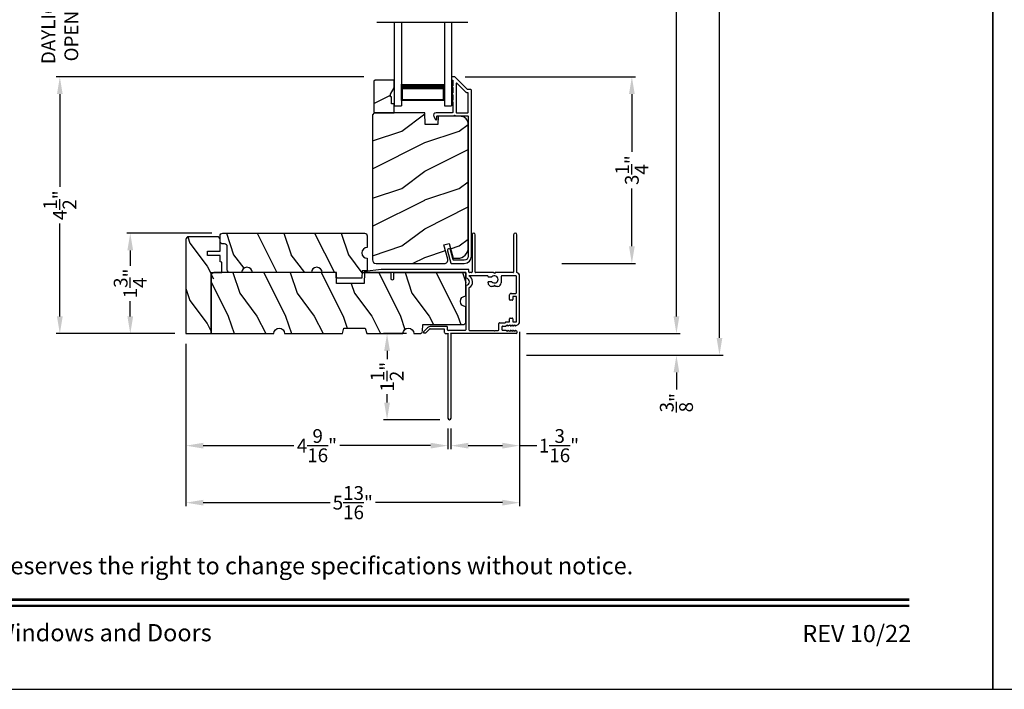
# Model space of a CAD drawing. Extents: x 238 to 374, y -200 to -156.
# Drawn here: x 289 to 306, y -200 to -188 of the extents above; entities that cross this region are included whole.
import ezdxf
from ezdxf.enums import TextEntityAlignment as Align

# ---------------------------------------------------------------- set-up
doc = ezdxf.new("R2010")
doc.units = 0
doc.header["$LTSCALE"] = 2
doc.header["$MEASUREMENT"] = 0
doc.header["$PDMODE"] = 3
doc.layers.get('0').update_dxf_attribs({"linetype": 'CONTINUOUS'})
doc.layers.get('DEFPOINTS').update_dxf_attribs({"color": 3, "linetype": 'CONTINUOUS'})
doc.layers.add('Dim', color=7, linetype='CONTINUOUS')
doc.styles.add('Arial', font='arial.ttf')
doc.styles.get("Standard").update_dxf_attribs({"font": 'arial.ttf'})
doc.dimstyles.get("Standard").update_dxf_attribs({"dimtxt": 0.24, "dimasz": 0.3, "dimexe": 0.0625, "dimexo": 0.18, "dimgap": 0.09, "dimtad": 0, "dimdec": 4, "dimzin": 0, "dimdsep": 46, "dimlunit": 4, "dimtxsty": 'STANDARD', "dimcen": 0, "dimadec": 5, "dimazin": 0, "dimtfac": 1, "dimtdec": 4, "dimtofl": 0, "dimtmove": 0, "dimatfit": 3, "dimfxl": 1, "dimtolj": 1, "dimtzin": 0, "dimarcsym": 0})

# ---------------------------------------------------------------- blocks, each defined once
blk = doc.blocks.new('*D496')
at = {"layer": 'DEFPOINTS', "color": 0, "transparency": 16777216}
for p in [(295.962, -193.51), (295.444, -195.01), (296.542, -195.01)]:
    blk.add_point(p, dxfattribs=at)
at = {"layer": 'Dim', "color": 0, "lineweight": -2, "transparency": 16777216}
for p, q in [((295.782, -193.51), (295.382, -193.51)), ((295.444, -193.81), (295.444, -193.955)), ((295.444, -194.71), (295.444, -194.564)), ((296.362, -195.01), (295.382, -195.01))]:
    blk.add_line(p, q, dxfattribs=at)
at = {"layer": 'Dim', "color": 0, "transparency": 16777216}
for points in [[(295.394, -193.81), (295.494, -193.81), (295.444, -193.51)], [(295.394, -194.71), (295.494, -194.71), (295.444, -195.01)]]:
    blk.add_solid(points, dxfattribs=at)
at = {"layer": 'Dim', "color": 0, "transparency": 16777216, "insert": (295.444, -194.26), "char_height": 0.24, "attachment_point": 5, "rotation": 90}
blk.add_mtext('\\A1;1{\\H1x;\\S1/2;}"', dxfattribs=at)
blk = doc.blocks.new('*D514')
at = {"layer": 'DEFPOINTS', "color": 0, "transparency": 16777216}
for p in [(296.624, -189.037), (299.709, -189.037), (298.31, -192.287)]:
    blk.add_point(p, dxfattribs=at)
at = {"layer": 'Dim', "color": 0, "lineweight": -2, "transparency": 16777216}
for p, q in [((296.804, -189.037), (299.772, -189.037)), ((299.709, -189.337), (299.709, -190.343)), ((299.709, -191.987), (299.709, -190.981)), ((298.49, -192.287), (299.772, -192.287))]:
    blk.add_line(p, q, dxfattribs=at)
at = {"layer": 'Dim', "color": 0, "transparency": 16777216}
for points in [[(299.659, -189.337), (299.759, -189.337), (299.709, -189.037)], [(299.659, -191.987), (299.759, -191.987), (299.709, -192.287)]]:
    blk.add_solid(points, dxfattribs=at)
at = {"layer": 'Dim', "color": 0, "transparency": 16777216, "insert": (299.709, -190.662), "char_height": 0.24, "attachment_point": 5, "rotation": 90}
blk.add_mtext('\\A1;3{\\H1x;\\S1/4;}"', dxfattribs=at)
blk = doc.blocks.new('*D516')
at = {"layer": 'DEFPOINTS', "color": 0, "transparency": 16777216}
for p in [(289.743, -187.06), (295.462, -187.06), (295.218, -189.037)]:
    blk.add_point(p, dxfattribs=at)
at = {"layer": 'Dim', "color": 0, "lineweight": -2, "transparency": 16777216}
for p, q in [((289.743, -186.76), (289.743, -186.46)), ((295.282, -187.06), (289.681, -187.06)), ((295.038, -189.037), (289.681, -189.037)), ((289.743, -189.337), (289.743, -189.637))]:
    blk.add_line(p, q, dxfattribs=at)
at = {"layer": 'Dim', "color": 0, "transparency": 16777216}
for points in [[(289.693, -186.76), (289.793, -186.76), (289.743, -187.06)], [(289.693, -189.337), (289.793, -189.337), (289.743, -189.037)]]:
    blk.add_solid(points, dxfattribs=at)
at = {"layer": 'Dim', "color": 0, "transparency": 16777216, "insert": (289.743, -188.048), "char_height": 0.24, "attachment_point": 5, "rotation": 90}
blk.add_mtext('\\A1;DAYLIGHT\\POPENING', dxfattribs=at)
blk = doc.blocks.new('*D517')
at = {"layer": 'DEFPOINTS', "color": 0, "transparency": 16777216}
for p in [(290.97, -191.76), (292.57, -191.76), (291.929, -193.51)]:
    blk.add_point(p, dxfattribs=at)
at = {"layer": 'Dim', "color": 0, "lineweight": -2, "transparency": 16777216}
for p, q in [((292.39, -191.76), (290.908, -191.76)), ((290.97, -192.06), (290.97, -192.327)), ((290.97, -193.21), (290.97, -192.942)), ((291.749, -193.51), (290.908, -193.51))]:
    blk.add_line(p, q, dxfattribs=at)
at = {"layer": 'Dim', "color": 0, "transparency": 16777216}
for points in [[(290.92, -192.06), (291.02, -192.06), (290.97, -191.76)], [(290.92, -193.21), (291.02, -193.21), (290.97, -193.51)]]:
    blk.add_solid(points, dxfattribs=at)
at = {"layer": 'Dim', "color": 0, "transparency": 16777216, "insert": (290.97, -192.635), "char_height": 0.24, "attachment_point": 5, "rotation": 90}
blk.add_mtext('\\A1;1{\\H1x;\\S3/4;}"', dxfattribs=at)
blk = doc.blocks.new('*D519')
at = {"layer": 'DEFPOINTS', "color": 0, "transparency": 16777216}
for p in [(297.691, -193.51), (297.691, -193.885), (300.486, -193.885)]:
    blk.add_point(p, dxfattribs=at)
at = {"layer": 'Dim', "color": 0, "lineweight": -2, "transparency": 16777216}
for p, q in [((300.486, -193.21), (300.486, -192.91)), ((297.871, -193.51), (300.548, -193.51)), ((297.871, -193.885), (300.548, -193.885)), ((300.486, -194.185), (300.486, -194.485))]:
    blk.add_line(p, q, dxfattribs=at)
at = {"layer": 'Dim', "color": 0, "transparency": 16777216}
for points in [[(300.436, -193.21), (300.536, -193.21), (300.486, -193.51)], [(300.436, -194.185), (300.536, -194.185), (300.486, -193.885)]]:
    blk.add_solid(points, dxfattribs=at)
at = {"layer": 'Dim', "color": 0, "transparency": 16777216, "insert": (300.486, -194.713), "char_height": 0.24, "attachment_point": 5, "rotation": 90}
blk.add_mtext('\\A1;{\\H1x;\\S3/8;}"', dxfattribs=at)
blk = doc.blocks.new('*D523')
at = {"layer": 'DEFPOINTS', "color": 0, "transparency": 16777216}
for p in [(297.691, -162.203), (300.486, -162.203), (297.691, -193.51)]:
    blk.add_point(p, dxfattribs=at)
at = {"layer": 'Dim', "color": 0, "lineweight": -2, "transparency": 16777216}
for p, q in [((297.871, -162.203), (300.548, -162.203)), ((300.486, -162.503), (300.486, -176.21)), ((300.486, -193.21), (300.486, -179.502)), ((297.871, -193.51), (300.548, -193.51))]:
    blk.add_line(p, q, dxfattribs=at)
at = {"layer": 'Dim', "color": 0, "transparency": 16777216}
for points in [[(300.436, -162.503), (300.536, -162.503), (300.486, -162.203)], [(300.436, -193.21), (300.536, -193.21), (300.486, -193.51)]]:
    blk.add_solid(points, dxfattribs=at)
at = {"layer": 'Dim', "color": 0, "transparency": 16777216, "insert": (300.486, -177.856), "char_height": 0.24, "attachment_point": 5, "rotation": 90}
blk.add_mtext('\\A1;JAMB / UNIT WIDTH', dxfattribs=at)
blk = doc.blocks.new('*D524')
at = {"layer": 'DEFPOINTS', "color": 0, "transparency": 16777216}
for p in [(297.691, -161.828), (301.236, -161.828), (297.691, -193.885)]:
    blk.add_point(p, dxfattribs=at)
at = {"layer": 'Dim', "color": 0, "lineweight": -2, "transparency": 16777216}
for p, q in [((297.871, -161.828), (301.298, -161.828)), ((301.236, -162.128), (301.236, -175.753)), ((301.236, -193.585), (301.236, -179.959)), ((297.871, -193.885), (301.298, -193.885))]:
    blk.add_line(p, q, dxfattribs=at)
at = {"layer": 'Dim', "color": 0, "transparency": 16777216}
for points in [[(301.186, -162.128), (301.286, -162.128), (301.236, -161.828)], [(301.186, -193.585), (301.286, -193.585), (301.236, -193.885)]]:
    blk.add_solid(points, dxfattribs=at)
at = {"layer": 'Dim', "color": 0, "transparency": 16777216, "insert": (301.236, -177.856), "char_height": 0.24, "attachment_point": 5, "rotation": 90}
blk.add_mtext('\\A1;ROUGH OPENING WIDTH', dxfattribs=at)
blk = doc.blocks.new('*D525')
at = {"layer": 'DEFPOINTS', "color": 0, "transparency": 16777216}
for p in [(289.743, -189.037), (295.218, -189.037), (291.929, -193.51)]:
    blk.add_point(p, dxfattribs=at)
at = {"layer": 'Dim', "color": 0, "lineweight": -2, "transparency": 16777216}
for p, q in [((295.038, -189.037), (289.681, -189.037)), ((289.743, -189.337), (289.743, -190.953)), ((289.743, -193.21), (289.743, -191.593)), ((291.749, -193.51), (289.681, -193.51))]:
    blk.add_line(p, q, dxfattribs=at)
at = {"layer": 'Dim', "color": 0, "transparency": 16777216}
for points in [[(289.693, -189.337), (289.793, -189.337), (289.743, -189.037)], [(289.693, -193.21), (289.793, -193.21), (289.743, -193.51)]]:
    blk.add_solid(points, dxfattribs=at)
at = {"layer": 'Dim', "color": 0, "transparency": 16777216, "insert": (289.743, -191.273), "char_height": 0.24, "attachment_point": 5, "rotation": 90}
blk.add_mtext('\\A1;4{\\H1x;\\S1/2;}"', dxfattribs=at)
blk = doc.blocks.new('A$C3C5C3C95')
for p, q in [((1.195, 3.222), (1.195, 1.76)), ((1.25, 1.76), (1.25, 3.222)), ((0.04, 1.728), (0.04, 1.727)), ((0.062, 1.75), (1.205, 1.75)), ((1.195, 1.76), (1.205, 1.75)), ((1.24, 1.75), (1.25, 1.76)), ((1.285, 1.75), (1.24, 1.75)), ((1.312, 1.665), (1.312, 1.722)), ((1.629, 1.733), (1.564, 1.668)), ((1.604, 1.651), (1.674, 1.721)), ((1.668, 1.735), (1.634, 1.735)), ((0.071, 1.614), (0.047, 1.6)), ((0.051, 1.707), (0.071, 1.696)), ((0.117, 1.545), (0.058, 1.545)), ((0.083, 1.703), (0.083, 1.713)), ((0.083, 1.713), (0.113, 1.696)), ((0.113, 1.615), (0.083, 1.597)), ((0.083, 1.597), (0.083, 1.607)), ((0.125, 1.703), (0.125, 1.713)), ((0.125, 1.713), (0.155, 1.696)), ((0.155, 1.615), (0.125, 1.598)), ((0.125, 1.598), (0.125, 1.608)), ((0.167, 1.703), (0.167, 1.713)), ((0.167, 1.713), (0.197, 1.696)), ((0.197, 1.616), (0.167, 1.599)), ((0.167, 1.599), (0.167, 1.608)), ((0.238, 1.545), (0.185, 1.545)), ((0.209, 1.703), (0.209, 1.714)), ((0.209, 1.714), (0.239, 1.696)), ((0.239, 1.617), (0.209, 1.599)), ((0.209, 1.599), (0.209, 1.609)), ((0.243, 1.695), (0.296, 1.695)), ((0.296, 1.618), (0.243, 1.618)), ((0.351, 1.563), (0.258, 1.563)), ((0.306, 1.685), (0.306, 1.628)), ((0.361, 1.685), (0.361, 1.573)), ((0.427, 1.695), (0.371, 1.695)), ((0.437, 1.705), (0.427, 1.695)), ((0.447, 1.695), (0.437, 1.705)), ((0.872, 1.695), (0.447, 1.695)), ((0.882, 0.956), (0.882, 1.685)), ((0.937, 0.918), (0.937, 1.685)), ((0.947, 1.695), (1.247, 1.695)), ((1.257, 1.685), (1.257, 1.635)), ((1.267, 1.625), (1.54, 1.625)), ((1.557, 1.665), (1.312, 1.665)), ((0, 1.539), (0, 0.749)), ((0.055, 1.542), (0.055, 1.106)), ((0.12, 1.492), (0.12, 1.542)), ((0.165, 1.482), (0.13, 1.482)), ((0.175, 1.535), (0.175, 1.492)), ((0.055, 1.038), (0.055, 0.752)), ((0.058, 1.103), (0.117, 1.103)), ((0.147, 1.048), (0.065, 1.048)), ((0.12, 1.106), (0.12, 1.155)), ((0.13, 1.166), (0.165, 1.166)), ((0.175, 1.155), (0.175, 1.075)), ((0.32, 0.752), (0.32, 0.864)), ((0.383, 0.927), (0.417, 0.927)), ((0.417, 0.927), (0.437, 0.907)), ((0.437, 0.907), (0.457, 0.927)), ((0.457, 0.927), (0.487, 0.927)), ((0.55, 0.864), (0.55, 0.854)), ((0.049, 0.687), (0.049, 0.027)), ((0.065, 0.742), (0.31, 0.742)), ((0.114, 0.687), (0.424, 0.687)), ((0.424, 0.687), (0.439, 0.702)), ((0.439, 0.702), (0.454, 0.687)), ((0.454, 0.687), (0.764, 0.687)), ((0.54, 0.844), (0.491, 0.844)), ((0.491, 0.766), (0.54, 0.766)), ((0.55, 0.756), (0.55, 0.752)), ((0.56, 0.742), (0.882, 0.742)), ((0.839, 0.687), (0.872, 0.687)), ((0.937, 0.687), (0.937, 0.775)), ((0.937, 0.687), (2.169, 0.687)), ((2.19, 0.687), (0.937, 0.687)), ((2.19, 0.785), (2.19, 0.687)), ((2.245, 0.687), (2.245, 0.785)), ((2.699, 0.687), (2.245, 0.687)), ((0.104, 0.027), (0.104, 0.677)), ((0.774, 0.677), (0.774, 0.027)), ((0.829, 0.027), (0.829, 0.677)), ((0.882, 0.677), (0.882, 0.642)), ((0.892, 0.632), (2.412, 0.632)), ((2.412, 0.632), (2.699, 0.668))]:
    blk.add_line(p, q)
for centre, radius, start, end in [((1.222, 3.222), 0.0275, 0.0044, 179.9956), ((0.062, 1.728), 0.022, 90.0006, 179.9926), ((0.062, 1.727), 0.022, 179.9884, 240.0189), ((1.285, 1.722), 0.0275, 0.0011, 90.0032), ((1.634, 1.727), 0.00797, 89.8903, 135.0888), ((1.668, 1.727), 0.008, 314.9951, 90.0033), ((0.063, 1.539), 0.063, 105.068, 179.9948), ((0.058, 1.542), 0.003, 89.9673, 180.0103), ((0.075, 1.703), 0.008, 240.0006, 359.9923), ((0.075, 1.607), 0.008, 0.0077, 119.9994), ((0.117, 1.703), 0.008, 239.9994, 359.9947), ((0.117, 1.608), 0.008, 359.9717, 120.0006), ((0.117, 1.542), 0.003, 359.9897, 90.0327), ((0.159, 1.703), 0.008, 240.0006, 359.9923), ((0.159, 1.608), 0.008, 0.0077, 119.9994), ((0.185, 1.535), 0.01, 89.997, 180.0114), ((0.201, 1.703), 0.008, 240, 359.9935), ((0.201, 1.609), 0.008, 0.0065, 120), ((0.238, 1.555), 0.01, 269.9841, 353.5286), ((0.243, 1.703), 0.00801, 240.0458, 270.0004), ((0.243, 1.61), 0.00795, 89.9434, 120.1358), ((0.258, 1.553), 0.01, 89.9841, 173.5286), ((0.296, 1.685), 0.01, 0.0359, 89.9565), ((0.296, 1.628), 0.01, 269.9976, 0.01), ((0.351, 1.573), 0.01, 269.9962, 0.0114), ((0.371, 1.685), 0.01, 90.0421, 179.9655), ((0.872, 1.685), 0.01, 0.0345, 89.9579), ((0.947, 1.685), 0.01, 90.0421, 179.9655), ((1.247, 1.685), 0.01, 0.0359, 89.9565), ((1.267, 1.635), 0.01, 180.0155, 270.003), ((1.54, 1.715), 0.09, 269.9919, 315.0036), ((1.557, 1.675), 0.01, 270.1027, 314.8927), ((0.13, 1.492), 0.01, 179.9886, 270.003), ((0.165, 1.492), 0.01, 269.9953, 0.0114), ((0.058, 1.106), 0.003, 179.9897, 270.0327), ((0.065, 1.038), 0.01, 89.997, 180.0114), ((0.117, 1.106), 0.003, 269.9673, 0.0103), ((0.13, 1.155), 0.01, 89.997, 180.0114), ((0.147, 1.075), 0.0275, 269.9968, 359.9989), ((0.165, 1.155), 0.01, 359.9886, 90.0047), ((0.383, 0.864), 0.063, 89.9954, 180.0026), ((0.437, 0.805), 0.0625, 42.5412, 317.5002), ((0.487, 0.864), 0.063, 359.9974, 90.0046), ((0.937, 0.846), 0.118, 120.6516, 242.0891), ((0.937, 0.846), 0.0625, 97.9276, 262.0724), ((0.872, 0.956), 0.01, 300.6417, 0.0081), ((0.927, 0.918), 0.01, 277.9526, 359.9665), ((0.063, 0.749), 0.063, 179.9991, 257.1625), ((0.065, 0.752), 0.01, 180.0115, 269.98), ((0.114, 0.677), 0.01, 89.9982, 180.0085), ((0.31, 0.752), 0.01, 270.02, 359.9885), ((0.491, 0.854), 0.01, 222.5514, 270.0162), ((0.491, 0.756), 0.01, 90.0147, 137.4931), ((0.54, 0.854), 0.01, 270.0278, 359.9999), ((0.54, 0.756), 0.01, 359.992, 90.0349), ((0.56, 0.752), 0.01, 180.0115, 269.98), ((0.764, 0.677), 0.01, 359.99, 90.0024), ((0.839, 0.677), 0.01, 89.9962, 180.0114), ((0.872, 0.677), 0.01, 359.9886, 90.0038), ((0.927, 0.775), 0.01, 359.9964, 82.071), ((2.217, 0.785), 0.0275, 359.9995, 180.0005), ((2.697, 0.678), 0.01, 277.0014, 83.2787), ((2.723, 0.677), 0.01, 89.9968, 180.011), ((0.892, 0.642), 0.01, 180.002, 270.003), ((0.076, 0.027), 0.0275, 180.0043, 359.9957), ((0.801, 0.027), 0.0275, 180.0043, 359.9957)]:
    blk.add_arc(centre, radius, start, end)
blk = doc.blocks.new('A$Cb3dad42a')
for p, q in [((0, 1.45), (0, 0)), ((0.125, 1.45), (0.125, 0)), ((0.875, 1.45), (0.875, 0)), ((1, 1.45), (1, 0)), ((0.125, 0.089), (0.125, 0.375)), ((0.875, 0.375), (0.875, 0.089)), ((0, 0), (0.125, 0)), ((0.875, 0.089), (0.125, 0.089)), ((0.125, 0.089), (0.125, 0.089)), ((0.875, 0), (1, 0))]:
    blk.add_line(p, q)
for points, const_width in [([(0.875, 0.33), (0.125, 0.33)], 0.09), ([(0.14, 0.089), (0.14, 0.33)], 0.03), ([(0.86, 0.089), (0.86, 0.33)], 0.03), ([(0.86, 0.104), (0.14, 0.104)], 0.03)]:
    blk.add_lwpolyline(points, dxfattribs=dict(const_width=const_width))
blk = doc.blocks.new('*D578')
at = {"layer": 'DEFPOINTS', "color": 0, "transparency": 16777216}
for p in [(291.941, -193.51), (296.503, -194.982), (291.941, -195.461)]:
    blk.add_point(p, dxfattribs=at)
at = {"layer": 'Dim', "color": 0, "lineweight": -2, "transparency": 16777216}
for p, q in [((291.941, -193.69), (291.941, -195.524)), ((296.503, -195.162), (296.503, -195.524)), ((292.241, -195.461), (293.821, -195.461)), ((296.203, -195.461), (294.624, -195.461))]:
    blk.add_line(p, q, dxfattribs=at)
at = {"layer": 'Dim', "color": 0, "transparency": 16777216}
for points in [[(292.241, -195.411), (292.241, -195.511), (291.941, -195.461)], [(296.203, -195.411), (296.203, -195.511), (296.503, -195.461)]]:
    blk.add_solid(points, dxfattribs=at)
at = {"layer": 'Dim', "color": 0, "transparency": 16777216, "insert": (294.222, -195.461), "char_height": 0.24, "attachment_point": 5}
blk.add_mtext('\\A1;4{\\H1x;\\S9/16;}"', dxfattribs=at)
blk = doc.blocks.new('*D579')
at = {"color": 0, "lineweight": -2, "transparency": 16777216}
for p, q in [((297.753, -193.479), (297.753, -195.524)), ((296.558, -195.162), (296.558, -195.524)), ((296.858, -195.461), (297.453, -195.461)), ((297.753, -195.461), (298.053, -195.461))]:
    blk.add_line(p, q, dxfattribs=at)
at = {"color": 0, "transparency": 16777216}
for points in [[(296.858, -195.411), (296.858, -195.511), (296.558, -195.461)], [(297.453, -195.411), (297.453, -195.511), (297.753, -195.461)]]:
    blk.add_solid(points, dxfattribs=at)
at = {"layer": 'DEFPOINTS', "color": 0, "transparency": 16777216}
for p in [(297.753, -193.299), (296.558, -194.982), (297.753, -195.461)]:
    blk.add_point(p, dxfattribs=at)
at = {"color": 0, "transparency": 16777216, "insert": (298.439, -195.461), "char_height": 0.24, "attachment_point": 5}
blk.add_mtext('\\A1;1{\\H1x;\\S3/16;}"', dxfattribs=at)
blk = doc.blocks.new('*D580')
at = {"color": 0, "lineweight": -2, "transparency": 16777216}
for p, q in [((297.753, -193.479), (297.753, -196.516)), ((291.941, -193.69), (291.941, -196.516)), ((292.241, -196.454), (294.451, -196.454)), ((297.453, -196.454), (295.244, -196.454))]:
    blk.add_line(p, q, dxfattribs=at)
at = {"color": 0, "transparency": 16777216}
for points in [[(292.241, -196.404), (292.241, -196.504), (291.941, -196.454)], [(297.453, -196.404), (297.453, -196.504), (297.753, -196.454)]]:
    blk.add_solid(points, dxfattribs=at)
at = {"layer": 'DEFPOINTS', "color": 0, "transparency": 16777216}
for p in [(297.753, -193.299), (291.941, -193.51), (291.941, -196.454)]:
    blk.add_point(p, dxfattribs=at)
at = {"color": 0, "transparency": 16777216, "insert": (294.847, -196.454), "char_height": 0.24, "attachment_point": 5}
blk.add_mtext('\\A1;5{\\H1x;\\S13/16;}"', dxfattribs=at)

msp = doc.modelspace()

# ---------------------------------------------------------------- hatches: boundary and pattern name
h = msp.add_hatch()
h.set_pattern_fill('WOOD2', color=256, angle=180, style=0)
h.set_pattern_definition([(36.8699, (696.45128, -138.98314), (-2.99999992, -2.00000012), [0.5, -4.5]), (26.5651, (695.8513, -138.68314), (0.99999916, 1.0000013), [1.118034, -1.118034]), (18.4349, (695.85128, -138.18314), (2.00000043, 0.9999984), [0.632456, -2.529822])])
h.paths.add_polyline_path([(295.21647, -189.11337), (295.21647, -189.64337), (295.23647, -189.66337), (295.56947, -189.66337), (295.56947, -189.50737), (295.52247, -189.50737), (295.52247, -189.38237), (295.50647, -189.38237), (295.50647, -189.33537), (295.56947, -189.22625), (295.56947, -189.09337), (295.23647, -189.09337)])
h = msp.add_hatch()
h.set_pattern_fill('WOOD2', color=256, angle=180, style=0)
h.set_pattern_definition([(36.8699, (696.70128, -138.98314), (-2.99999992, -2.00000012), [0.5, -4.5]), (26.5651, (696.1013, -138.68314), (0.99999916, 1.0000013), [1.118034, -1.118034]), (18.4349, (696.10128, -138.18314), (2.00000043, 0.9999984), [0.632456, -2.529822])])
edge = h.paths.add_edge_path()
edge.add_line((296.50052, -192.2097), (296.43452, -191.96337))
edge.add_line((296.43452, -191.96337), (296.52533, -191.93904))
edge.add_line((296.52533, -191.93904), (296.59455, -192.19737))
edge.add_line((296.59455, -192.19737), (296.67155, -192.19737))
edge.add_arc((296.67155, -192.00937), 0.188, 270, 360)
edge.add_line((296.85955, -192.00937), (296.85955, -189.85537))
edge.add_arc((296.73355, -189.85537), 0.126, 359.999999, 448.49963)
edge.add_line((296.73685, -189.72941), (296.33371, -189.71885))
edge.add_line((296.33371, -189.71885), (296.32855, -189.86647))
edge.add_line((296.32855, -189.86647), (296.11075, -189.86647))
edge.add_line((296.11075, -189.86647), (296.10366, -189.66337))
edge.add_line((296.10366, -189.66337), (295.22055, -189.66337))
edge.add_line((295.22055, -189.66337), (295.18855, -189.69537))
edge.add_line((295.18855, -189.69537), (295.18855, -192.22537))
edge.add_arc((295.25155, -192.22537), 0.063, 180, 270)
edge.add_line((295.25155, -192.28837), (296.44015, -192.28837))
edge.add_arc((296.44015, -192.22587), 0.0625, 269.999999, 374.999999)
h = msp.add_hatch()
h.set_pattern_fill('WOOD2', color=256, angle=90, style=0)
h.set_pattern_definition([(306.8699, (240.76874, -331.13674), (-2.00000012, 2.99999992), [0.5, -4.5]), (296.5651, (241.06874, -330.53674), (1.0000013, -0.9999992), [1.118034, -1.118034]), (288.4349, (241.56874, -330.53674), (0.9999984, -2.00000043), [0.632456, -2.529822])])
edge = h.paths.add_edge_path()
edge.add_line((294.56598, -192.5408), (294.56271, -192.44705))
edge.add_line((294.56271, -192.44705), (294.31271, -192.44705))
edge.add_arc((294.21896, -192.44705), 0.09375, 0.001076, 179.998924)
edge.add_line((294.12521, -192.44705), (293.09723, -192.44705))
edge.add_arc((293.00348, -192.44705), 0.09375, 0.001031, 179.998969)
edge.add_line((292.90973, -192.44705), (292.70673, -192.44705))
edge.add_arc((292.70673, -192.40005), 0.047, 180, 270, ccw=False)
edge.add_line((292.65973, -192.40005), (292.65973, -191.99405))
edge.add_arc((292.61273, -191.99405), 0.047, 360, 450)
edge.add_line((292.61273, -191.94705), (292.58173, -191.94705))
edge.add_arc((292.58173, -191.90005), 0.047, 180, 270, ccw=False)
edge.add_line((292.53473, -191.90005), (292.53473, -191.80655))
edge.add_arc((292.58173, -191.80655), 0.047, 90, 180, ccw=False)
edge.add_line((292.58173, -191.75955), (295.05023, -191.75955))
edge.add_arc((295.05023, -191.80655), 0.047, 0, 90, ccw=False)
edge.add_line((295.09723, -191.80655), (295.09723, -192.00965))
edge.add_arc((295.09723, -192.10335), 0.0937, 90.000803, 269.999197)
edge.add_line((295.09723, -192.19705), (295.09723, -192.41268))
edge.add_line((295.09723, -192.41268), (295.00785, -192.4158))
edge.add_line((295.00785, -192.4158), (295.00348, -192.5408))
edge.add_line((295.00348, -192.5408), (294.56598, -192.5408))
h = msp.add_hatch()
h.set_pattern_fill('WOOD2', color=256, angle=90, style=0)
h.set_pattern_definition([(306.8699, (325.00841, -608.9355), (-2.00000012, 2.99999992), [0.5, -4.5]), (296.5651, (325.3084, -608.3355), (1.0000013, -0.99999916), [1.118034, -1.118034]), (288.4349, (325.8084, -608.3355), (0.9999984, -2.00000043), [0.632456, -2.529822])])
edge = h.paths.add_edge_path()
edge.add_line((292.37798, -193.50955), (292.37798, -192.44705))
edge.add_line((292.37798, -192.44705), (292.56598, -192.44705))
edge.add_line((292.56598, -192.44705), (292.56598, -192.26506))
edge.add_line((292.56598, -192.26506), (292.53473, -192.25955))
edge.add_line((292.53473, -192.25955), (292.53473, -192.15005))
edge.add_line((292.53473, -192.15005), (292.31593, -192.15005))
edge.add_line((292.31593, -192.15005), (292.31593, -192.07205))
edge.add_line((292.31593, -192.07205), (292.53473, -192.07205))
edge.add_line((292.53473, -192.07205), (292.53473, -191.86905))
edge.add_arc((292.48773, -191.86905), 0.047, 360, 450)
edge.add_line((292.48773, -191.82205), (291.98798, -191.82205))
edge.add_arc((291.98798, -191.86905), 0.047, 90, 180)
edge.add_line((291.94098, -191.86905), (291.94098, -193.50955))
edge.add_line((291.94098, -193.50955), (292.37798, -193.50955))
edge.add_line((292.37798, -193.50955), (292.37798, -192.49405))
edge.add_arc((292.42498, -192.49405), 0.047, 90, 180, ccw=False)
h = msp.add_hatch()
h.set_pattern_fill('WOOD2', color=256, angle=90, style=0)
h.set_pattern_definition([(306.8699, (240.87532, -327.80482), (-2.00000012, 2.99999992), [0.5, -4.5]), (296.5651, (241.1753, -327.2048), (1.0000013, -0.9999992), [1.118034, -1.118034]), (288.4349, (241.67532, -327.20482), (0.9999984, -2.00000043), [0.632456, -2.529822])])
edge = h.paths.add_edge_path()
edge.add_line((296.06161, -193.46418), (296.06548, -193.35335))
edge.add_line((296.06548, -193.35335), (296.76848, -193.35335))
edge.add_line((296.76848, -193.35335), (296.77765, -193.35244))
edge.add_line((296.77765, -193.35244), (296.78647, -193.34976))
edge.add_line((296.78647, -193.34976), (296.79459, -193.34542))
edge.add_line((296.79459, -193.34542), (296.80172, -193.33958))
edge.add_line((296.80172, -193.33958), (296.80756, -193.33246))
edge.add_line((296.80756, -193.33246), (296.81191, -193.32433))
edge.add_line((296.81191, -193.32433), (296.81458, -193.31551))
edge.add_line((296.81458, -193.31551), (296.81548, -193.30634))
edge.add_line((296.81548, -193.30634), (296.81548, -193.04079))
edge.add_line((296.81548, -193.04079), (296.77961, -193.03366))
edge.add_line((296.77961, -193.03366), (296.74919, -193.01334))
edge.add_line((296.74919, -193.01334), (296.72887, -192.98292))
edge.add_line((296.72887, -192.98292), (296.72173, -192.94704))
edge.add_line((296.72173, -192.94704), (296.72887, -192.91117))
edge.add_line((296.72887, -192.91117), (296.74919, -192.88075))
edge.add_line((296.74919, -192.88075), (296.77961, -192.86043))
edge.add_line((296.77961, -192.86043), (296.81548, -192.8533))
edge.add_line((296.81548, -192.8533), (296.81548, -192.44705))
edge.add_line((296.81548, -192.44705), (295.05203, -192.44705))
edge.add_line((295.05203, -192.44705), (295.04548, -192.63454))
edge.add_line((295.04548, -192.63454), (294.56548, -192.63454))
edge.add_line((294.56548, -192.63454), (294.55894, -192.44705))
edge.add_line((294.55894, -192.44705), (292.42498, -192.44705))
edge.add_line((292.42498, -192.44705), (292.41581, -192.44795))
edge.add_line((292.41581, -192.44795), (292.407, -192.45062))
edge.add_line((292.407, -192.45062), (292.39887, -192.45496))
edge.add_line((292.39887, -192.45496), (292.39175, -192.46081))
edge.add_line((292.39175, -192.46081), (292.3859, -192.46793))
edge.add_line((292.3859, -192.46793), (292.38156, -192.47606))
edge.add_line((292.38156, -192.47606), (292.37889, -192.48487))
edge.add_line((292.37889, -192.48487), (292.37798, -192.49404))
edge.add_line((292.37798, -192.49404), (292.37798, -193.50954))
edge.add_line((292.37798, -193.50954), (293.47173, -193.50954))
edge.add_line((293.47173, -193.50954), (293.47887, -193.47367))
edge.add_line((293.47887, -193.47367), (293.49919, -193.44325))
edge.add_line((293.49919, -193.44325), (293.52961, -193.42293))
edge.add_line((293.52961, -193.42293), (293.56548, -193.41579))
edge.add_line((293.56548, -193.41579), (293.60136, -193.42293))
edge.add_line((293.60136, -193.42293), (293.63177, -193.44325))
edge.add_line((293.63177, -193.44325), (293.6521, -193.47367))
edge.add_line((293.6521, -193.47367), (293.65923, -193.50954))
edge.add_line((293.65923, -193.50954), (294.66536, -193.50954))
edge.add_line((294.66536, -193.50954), (294.69048, -193.41579))
edge.add_line((294.69048, -193.41579), (295.06548, -193.41579))
edge.add_line((295.06548, -193.41579), (295.0906, -193.50954))
edge.add_line((295.0906, -193.50954), (295.72173, -193.50954))
edge.add_line((295.72173, -193.50954), (295.72887, -193.47367))
edge.add_line((295.72887, -193.47367), (295.74919, -193.44325))
edge.add_line((295.74919, -193.44325), (295.77961, -193.42293))
edge.add_line((295.77961, -193.42293), (295.81548, -193.41579))
edge.add_line((295.81548, -193.41579), (295.85136, -193.42293))
edge.add_line((295.85136, -193.42293), (295.88177, -193.44325))
edge.add_line((295.88177, -193.44325), (295.9021, -193.47367))
edge.add_line((295.9021, -193.47367), (295.90923, -193.50954))
edge.add_line((295.90923, -193.50954), (296.01464, -193.50954))
edge.add_line((296.01464, -193.50954), (296.02361, -193.50868))
edge.add_line((296.02361, -193.50868), (296.03225, -193.50612))
edge.add_line((296.03225, -193.50612), (296.04024, -193.50196))
edge.add_line((296.04024, -193.50196), (296.04729, -193.49635))
edge.add_line((296.04729, -193.49635), (296.05314, -193.4895))
edge.add_line((296.05314, -193.4895), (296.05758, -193.48166))
edge.add_line((296.05758, -193.48166), (296.06044, -193.47312))

# ---------------------------------------------------------------- linework, layer by layer
for p, q in [((296.85407, -188.08813), (295.26826, -188.08813)), ((295.22055, -189.66337), (295.18855, -189.69537))]:
    msp.add_line(p, q)
for points in [[(272.00007, -155.70553), (272.00007, -199.70554), (306.00007, -199.70554), (306.00007, -155.70553)], [(306.00007, -155.70553), (306.00007, -199.70554), (340.00008, -199.70554), (340.00008, -155.70553)], [(295.21647, -189.11337), (295.21647, -189.64337), (295.23647, -189.66337), (295.56947, -189.66337), (295.56947, -189.50737), (295.52247, -189.50737), (295.52247, -189.38237), (295.50647, -189.38237), (295.50647, -189.33537), (295.56947, -189.22625), (295.56947, -189.09337), (295.23647, -189.09337)]]:
    msp.add_lwpolyline(points, close=True)
for points in [[(296.8527, -189.25714, -0.19891237), (296.84563, -189.25421), (296.63098, -189.03956, 0.19891237), (296.62391, -189.03663), (296.57955, -189.03663, 0.41421356), (296.56955, -189.04663), (296.56955, -189.08163, 0.41421356), (296.57955, -189.09163), (296.58092, -189.09163, -0.41421356), (296.59092, -189.10163), (296.59092, -189.19203, 1), (296.59092, -189.22203), (296.59092, -189.31703, 1), (296.59092, -189.34703), (296.59092, -189.44203, 1), (296.59092, -189.47203), (296.59092, -189.65163, -0.41421356), (296.58092, -189.66163), (296.29892, -189.66163, 0.56002691), (296.25883, -189.72706), (296.28686, -189.78208, 0.78833643), (296.30955, -189.77663), (296.30955, -189.72663, -0.41421356), (296.31955, -189.71663), (296.61092, -189.71663, -1), (296.63092, -189.71663), (296.84955, -189.71663, -0.41421356), (296.85955, -189.72663), (296.85955, -192.16163, -0.41421356), (296.78955, -192.23163), (296.60503, -192.23163, -0.33937777), (296.59537, -192.22422), (296.54917, -192.05199, 1), (296.49605, -192.06624), (296.55318, -192.27922, 0.33937777), (296.56284, -192.28663), (296.78955, -192.28663, 0.41421356), (296.91455, -192.16163), (296.91455, -189.26714, 0.41421356), (296.90455, -189.25714)], [(296.84955, -189.66163, 0.41421356), (296.85955, -189.65163), (296.85955, -189.32214, 0.41421356), (296.84955, -189.31214), (296.82991, -189.31214, -0.19891237), (296.82284, -189.30921), (296.66299, -189.14935, 0.66817864), (296.64592, -189.15642), (296.64592, -189.65163, 0.41421356), (296.65592, -189.66163)], [(294.56598, -192.5408), (294.56271, -192.44705), (294.31271, -192.44705, 0.99998122), (294.12521, -192.44705), (293.09723, -192.44705, 0.99998201), (292.90973, -192.44705), (292.70673, -192.44705, -0.41421356), (292.65973, -192.40005), (292.65973, -191.99405, 0.41421356), (292.61273, -191.94705), (292.58173, -191.94705, -0.41421356), (292.53473, -191.90005), (292.53473, -191.80655, -0.41421356), (292.58173, -191.75955), (295.05023, -191.75955, -0.41421356), (295.09723, -191.80655), (295.09723, -192.00965, 0.99998599), (295.09723, -192.19705), (295.09723, -192.41268), (295.00785, -192.4158), (295.00348, -192.5408)]]:
    msp.add_lwpolyline(points, format="xyb", close=True)
for points in [[(296.50052, -192.2097), (296.43452, -191.96337), (296.52533, -191.93904), (296.59455, -192.19737), (296.67155, -192.19737, 0.41421356), (296.85955, -192.00937), (296.85955, -189.85537, 0.40656438), (296.73685, -189.72941), (296.33371, -189.71885), (296.32855, -189.86647), (296.11075, -189.86647), (296.10366, -189.66337), (295.22055, -189.66337), (295.18855, -189.69537), (295.18855, -192.22537, 0.41421356), (295.25155, -192.28837), (296.44015, -192.28837, 0.49314543), (296.50052, -192.2097)], [(292.37798, -193.50955), (292.37798, -192.44705), (292.56598, -192.44705), (292.56598, -192.26506), (292.53473, -192.25955), (292.53473, -192.15005), (292.31593, -192.15005), (292.31593, -192.07205), (292.53473, -192.07205), (292.53473, -191.86905, 0.41421356), (292.48773, -191.82205), (291.98798, -191.82205, 0.41421356), (291.94098, -191.86905), (291.94098, -193.50955), (292.37798, -193.50955), (292.37798, -192.49405, -0.41421356), (292.42498, -192.44705)]]:
    msp.add_lwpolyline(points, format="xyb")
at = {"flags": 128}
msp.add_lwpolyline([(296.06161, -193.46418), (296.06548, -193.35335), (296.76848, -193.35335), (296.77765, -193.35244), (296.78647, -193.34976), (296.79459, -193.34542), (296.80172, -193.33958), (296.80756, -193.33246), (296.81191, -193.32433), (296.81458, -193.31551), (296.81548, -193.30634), (296.81548, -193.04079), (296.77961, -193.03366), (296.74919, -193.01334), (296.72887, -192.98292), (296.72173, -192.94704), (296.72887, -192.91117), (296.74919, -192.88075), (296.77961, -192.86043), (296.81548, -192.8533), (296.81548, -192.44705), (295.05203, -192.44705), (295.04548, -192.63454), (294.56548, -192.63454), (294.55894, -192.44705), (292.42498, -192.44705), (292.41581, -192.44795), (292.407, -192.45062), (292.39887, -192.45496), (292.39175, -192.46081), (292.3859, -192.46793), (292.38156, -192.47606), (292.37889, -192.48487), (292.37798, -192.49404), (292.37798, -193.50954), (293.47173, -193.50954), (293.47887, -193.47367), (293.49919, -193.44325), (293.52961, -193.42293), (293.56548, -193.41579), (293.60136, -193.42293), (293.63177, -193.44325), (293.6521, -193.47367), (293.65923, -193.50954), (294.66536, -193.50954), (294.69048, -193.41579), (295.06548, -193.41579), (295.0906, -193.50954), (295.72173, -193.50954), (295.72887, -193.47367), (295.74919, -193.44325), (295.77961, -193.42293), (295.81548, -193.41579), (295.85136, -193.42293), (295.88177, -193.44325), (295.9021, -193.47367), (295.90923, -193.50954), (296.01464, -193.50954), (296.02361, -193.50868), (296.03225, -193.50612), (296.04024, -193.50196), (296.04729, -193.49635), (296.05314, -193.4895), (296.05758, -193.48166), (296.06044, -193.47312)], dxfattribs=at)
at = {"const_width": 0.04545}
for points in [[(273.45461, -198.14296), (304.54553, -198.14296)], [(273.45461, -198.251), (304.54553, -198.251)]]:
    msp.add_lwpolyline(points, dxfattribs=at)

# ---------------------------------------------------------------- block references
msp.add_blockref('A$Cb3dad42a', (295.56947, -189.53837))
at = {"rotation": 180}
msp.add_blockref('A$C3C5C3C95', (297.75339, -191.75954), dxfattribs=at)

# ---------------------------------------------------------------- texts
at = {"style": 'Arial'}
msp.add_text('Note: All dimensions are approximate.  Weather Shield reserves the right to change specifications without notice.', height=0.30000007, dxfattribs=at).set_placement((289.00007, -197.70245), align=Align.CENTER)
msp.add_text('Weather Shield Windows and Doors', height=0.3000001, dxfattribs=at).set_placement((289.00007, -198.71915), align=Align.MIDDLE_CENTER)
msp.add_text('REV 10/22', height=0.3, dxfattribs=at).set_placement((304.57586, -198.88437), align=Align.RIGHT)

# ---------------------------------------------------------------- dimensions: what is measured, and where the dimension line sits
for base, p1, p2, picture, middle in [((291.94132, -196.45394), (297.75339, -193.29871), (291.94132, -193.50954), '*D580', (294.84735, -196.45394)), ((297.75339, -195.46141), (296.55839, -194.98204), (297.75339, -193.29871), '*D579', (298.43856, -195.46141))]:
    dim = msp.add_linear_dim(base=base, p1=p1, p2=p2, dimstyle='STANDARD', override={"dimpost": '\\X'})
    dim.commit()
    dim.dimension.update_dxf_attribs({"geometry": picture, "text_midpoint": middle})
at = {"layer": 'Dim'}
for base, p1, p2, text, picture, middle in [((301.23562, -161.8281), (297.69105, -193.88454), (297.69105, -161.8281), 'ROUGH OPENING WIDTH', '*D524', (301.23562, -177.85632)), ((300.48562, -162.20302), (297.69105, -193.50954), (297.69105, -162.20302), 'JAMB / UNIT WIDTH', '*D523', (300.48562, -177.85628)), ((289.74335, -187.06008), (295.21754, -189.03663), (295.46233, -187.06008), 'DAYLIGHT\\POPENING', '*D516', (289.74335, -188.04836))]:
    dim = msp.add_linear_dim(base=base, p1=p1, p2=p2, angle=90, text=text, dimstyle='STANDARD', override={"dimpost": '\\X'}, dxfattribs=at)
    dim.commit()
    dim.dimension.update_dxf_attribs({"geometry": picture, "text_midpoint": middle})
for base, p1, p2, picture, middle in [((289.74335, -189.03663), (291.92913, -193.50962), (295.21754, -189.03663), '*D525', (289.74335, -191.27313)), ((299.70928, -189.03663), (298.31042, -192.28663), (296.62391, -189.03663), '*D514', (299.70928, -190.66163)), ((290.9704, -191.75963), (291.92913, -193.50962), (292.56988, -191.75963), '*D517', (290.9704, -192.63463)), ((295.44445, -195.00954), (295.96194, -193.50954), (296.54227, -195.00954), '*D496', (295.44445, -194.25954))]:
    dim = msp.add_linear_dim(base=base, p1=p1, p2=p2, angle=90, dimstyle='STANDARD', override={"dimpost": '\\X'}, dxfattribs=at)
    dim.commit()
    dim.dimension.update_dxf_attribs({"geometry": picture, "text_midpoint": middle})
dim = msp.add_linear_dim(base=(300.48562, -193.88454), p1=(297.69105, -193.50962), p2=(297.69105, -193.88454), angle=90, dimstyle='STANDARD', override={"dimpost": '\\X'}, dxfattribs=at)
dim.commit()
dim.dimension.update_dxf_attribs({"geometry": '*D519', "text_midpoint": (300.48562, -194.71329), "dimtype": 160})
dim = msp.add_linear_dim(base=(291.94132, -195.46141), p1=(296.50339, -194.98204), p2=(291.94132, -193.50954), dimstyle='STANDARD', override={"dimpost": '\\X'}, dxfattribs=at)
dim.commit()
dim.dimension.update_dxf_attribs({"geometry": '*D578', "text_midpoint": (294.22235, -195.46141)})

doc.saveas('drawing.dxf')
